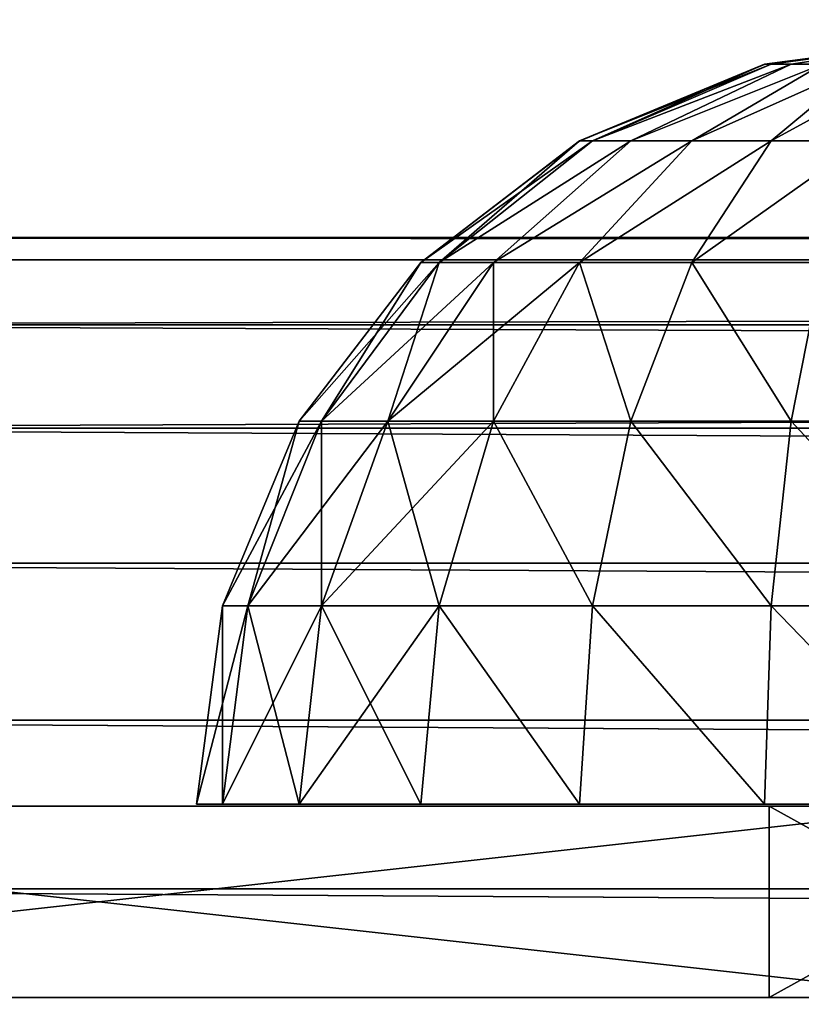
# Model space of a CAD drawing. Units: inches. Extents: x -134 to 426, y -208 to 254.
# Drawn here: x 26 to 28, y 20 to 23 of the extents above; entities that cross this region are included whole.
import ezdxf

# ---------------------------------------------------------------- set-up
doc = ezdxf.new("R2010")
doc.units = ezdxf.units.IN
doc.header["$MEASUREMENT"] = 0
doc.layers.get('0').update_dxf_attribs({"true_color": 0xffffff})
for name, color, linetype, true_color in [('element', 7, 'Continuous', 0xcc6600), ('foundations', 7, 'Continuous', 0x9fa3a3), ('kapsle', 7, 'Continuous', 0xffffff), ('konstrukcja', 7, 'Continuous', 0xd3d2ce)]:
    doc.layers.add(name, color=color, linetype=linetype, true_color=true_color)
doc.layers.add('strefa', color=40, linetype='Continuous')

# ---------------------------------------------------------------- blocks, each defined once
blk = doc.blocks.new('Group_30')
mesh = blk.add_polyface()
corners = [(40, 40), (0, 0), (0, 40), (40, 0)]
mesh.append_faces([[corners[k] for k in face] for face in [(0, 1, 2), (1, 0, 3)]], dxfattribs={"vtx0": -1})
mesh = blk.add_polyface()
corners = [(28.3021, 11.6979, 35), (11.6979, 28.3021, 35), (11.6979, 11.6979, 35), (28.3021, 28.3021, 35)]
mesh.append_faces([[corners[k] for k in face] for face in [(0, 1, 2), (1, 0, 3)]], dxfattribs={"vtx0": -1})
blk = doc.blocks.new('Group_134')
at = {"color": 18, "true_color": 0x000000}
mesh = blk.add_polyface(dxfattribs=at)
corners = [(1.4824, 5.7165, 2), (1.5, 5.7165, 1.866), (2, 5.7846, 2)]
mesh.append_faces([[corners[k] for k in face] for face in [(0, 1, 2)]], dxfattribs={"color": 18})
mesh = blk.add_polyface(dxfattribs=at)
corners = [(1.5, 5.7165, 2.134), (1.4824, 5.7165, 2), (2, 5.7846, 2)]
mesh.append_faces([[corners[k] for k in face] for face in [(0, 1, 2)]], dxfattribs={"color": 18})
mesh = blk.add_polyface(dxfattribs=at)
corners = [(2, 5.7846, 2), (1.5, 5.7165, 1.866), (1.5517, 5.7165, 1.7412)]
mesh.append_faces([[corners[k] for k in face] for face in [(0, 1, 2)]], dxfattribs={"color": 18})
mesh = blk.add_polyface(dxfattribs=at)
corners = [(1.5517, 5.7165, 2.2588), (1.5, 5.7165, 2.134), (2, 5.7846, 2)]
mesh.append_faces([[corners[k] for k in face] for face in [(0, 1, 2)]], dxfattribs={"color": 18})
mesh = blk.add_polyface(dxfattribs=at)
corners = [(2, 5.7846, 2), (1.5517, 5.7165, 1.7412), (1.634, 5.7165, 1.634)]
mesh.append_faces([[corners[k] for k in face] for face in [(0, 1, 2)]], dxfattribs={"color": 18})
mesh = blk.add_polyface(dxfattribs=at)
corners = [(1.634, 5.7165, 2.366), (1.5517, 5.7165, 2.2588), (2, 5.7846, 2)]
mesh.append_faces([[corners[k] for k in face] for face in [(0, 1, 2)]], dxfattribs={"color": 18})
mesh = blk.add_polyface(dxfattribs=at)
corners = [(1.4824, 5.7165, 2), (1.0341, 5.5167, 2.2588), (1, 5.5167, 2), (1.5, 5.7165, 2.134)]
mesh.append_faces([[corners[k] for k in face] for face in [(0, 1, 2), (1, 0, 3)]], dxfattribs={"vtx0": -1, "color": 18})
mesh = blk.add_polyface(dxfattribs=at)
corners = [(1.5, 5.7165, 1.866), (1, 5.5167, 2), (1.0341, 5.5167, 1.7412), (1.4824, 5.7165, 2)]
mesh.append_faces([[corners[k] for k in face] for face in [(0, 1, 2), (1, 0, 3)]], dxfattribs={"vtx0": -1, "color": 18})
mesh = blk.add_polyface(dxfattribs=at)
corners = [(1.5517, 5.7165, 1.7412), (1.0341, 5.5167, 1.7412), (1.134, 5.5167, 1.5), (1.5, 5.7165, 1.866)]
mesh.append_faces([[corners[k] for k in face] for face in [(0, 1, 2), (1, 0, 3)]], dxfattribs={"vtx0": -1, "color": 18})
mesh = blk.add_polyface(dxfattribs=at)
corners = [(1.5517, 5.7165, 2.2588), (1.0341, 5.5167, 2.2588), (1.5, 5.7165, 2.134), (1.134, 5.5167, 2.5)]
mesh.append_faces([[corners[k] for k in face] for face in [(0, 1, 2), (1, 0, 3)]], dxfattribs={"vtx0": -1, "color": 18})
mesh = blk.add_polyface(dxfattribs=at)
corners = [(1.634, 5.7165, 1.634), (1.134, 5.5167, 1.5), (1.2929, 5.5167, 1.2929), (1.5517, 5.7165, 1.7412)]
mesh.append_faces([[corners[k] for k in face] for face in [(0, 1, 2), (1, 0, 3)]], dxfattribs={"vtx0": -1, "color": 18})
mesh = blk.add_polyface(dxfattribs=at)
corners = [(1.634, 5.7165, 2.366), (1.134, 5.5167, 2.5), (1.5517, 5.7165, 2.2588), (1.2929, 5.5167, 2.7071)]
mesh.append_faces([[corners[k] for k in face] for face in [(0, 1, 2), (1, 0, 3)]], dxfattribs={"vtx0": -1, "color": 18})
mesh = blk.add_polyface(dxfattribs=at)
corners = [(1.7412, 5.7165, 1.5517), (1.2929, 5.5167, 1.2929), (1.5, 5.5167, 1.134), (1.634, 5.7165, 1.634)]
mesh.append_faces([[corners[k] for k in face] for face in [(0, 1, 2), (1, 0, 3)]], dxfattribs={"vtx0": -1, "color": 18})
mesh = blk.add_polyface(dxfattribs=at)
corners = [(1.7412, 5.7165, 2.4483), (1.2929, 5.5167, 2.7071), (1.634, 5.7165, 2.366), (1.5, 5.5167, 2.866)]
mesh.append_faces([[corners[k] for k in face] for face in [(0, 1, 2), (1, 0, 3)]], dxfattribs={"vtx0": -1, "color": 18})
mesh = blk.add_polyface(dxfattribs=at)
corners = [(1.866, 5.7165, 1.5), (1.5, 5.5167, 1.134), (1.7412, 5.5167, 1.0341), (1.7412, 5.7165, 1.5517)]
mesh.append_faces([[corners[k] for k in face] for face in [(0, 1, 2), (1, 0, 3)]], dxfattribs={"vtx0": -1, "color": 18})
mesh = blk.add_polyface(dxfattribs=at)
corners = [(1.866, 5.7165, 2.5), (1.5, 5.5167, 2.866), (1.7412, 5.7165, 2.4483), (1.7412, 5.5167, 2.9659)]
mesh.append_faces([[corners[k] for k in face] for face in [(0, 1, 2), (1, 0, 3)]], dxfattribs={"vtx0": -1, "color": 18})
mesh = blk.add_polyface(dxfattribs=at)
corners = [(1, 5.5167, 2), (0.634, 5.1988, 2.366), (0.5858, 5.1988, 2), (1.0341, 5.5167, 2.2588)]
mesh.append_faces([[corners[k] for k in face] for face in [(0, 1, 2), (1, 0, 3)]], dxfattribs={"vtx0": -1, "color": 18})
mesh = blk.add_polyface(dxfattribs=at)
corners = [(1.0341, 5.5167, 1.7412), (0.5858, 5.1988, 2), (0.634, 5.1988, 1.634), (1, 5.5167, 2)]
mesh.append_faces([[corners[k] for k in face] for face in [(0, 1, 2), (1, 0, 3)]], dxfattribs={"vtx0": -1, "color": 18})
mesh = blk.add_polyface(dxfattribs=at)
corners = [(1.134, 5.5167, 1.5), (0.634, 5.1988, 1.634), (0.7753, 5.1988, 1.2929), (1.0341, 5.5167, 1.7412)]
mesh.append_faces([[corners[k] for k in face] for face in [(0, 1, 2), (1, 0, 3)]], dxfattribs={"vtx0": -1, "color": 18})
mesh = blk.add_polyface(dxfattribs=at)
corners = [(1.134, 5.5167, 2.5), (0.634, 5.1988, 2.366), (1.0341, 5.5167, 2.2588), (0.7753, 5.1988, 2.7071)]
mesh.append_faces([[corners[k] for k in face] for face in [(0, 1, 2), (1, 0, 3)]], dxfattribs={"vtx0": -1, "color": 18})
mesh = blk.add_polyface(dxfattribs=at)
corners = [(1.2929, 5.5167, 1.2929), (0.7753, 5.1988, 1.2929), (1, 5.1988, 1), (1.134, 5.5167, 1.5)]
mesh.append_faces([[corners[k] for k in face] for face in [(0, 1, 2), (1, 0, 3)]], dxfattribs={"vtx0": -1, "color": 18})
mesh = blk.add_polyface(dxfattribs=at)
corners = [(1.2929, 5.5167, 2.7071), (0.7753, 5.1988, 2.7071), (1.134, 5.5167, 2.5), (1, 5.1988, 3)]
mesh.append_faces([[corners[k] for k in face] for face in [(0, 1, 2), (1, 0, 3)]], dxfattribs={"vtx0": -1, "color": 18})
mesh = blk.add_polyface(dxfattribs=at)
corners = [(1.5, 5.5167, 2.866), (1, 5.1988, 3), (1.2929, 5.5167, 2.7071), (1.2929, 5.1988, 3.2247)]
mesh.append_faces([[corners[k] for k in face] for face in [(0, 1, 2), (1, 0, 3)]], dxfattribs={"vtx0": -1, "color": 18})
mesh = blk.add_polyface(dxfattribs=at)
corners = [(1.5, 5.5167, 1.134), (1, 5.1988, 1), (1.2929, 5.1988, 0.7753), (1.2929, 5.5167, 1.2929)]
mesh.append_faces([[corners[k] for k in face] for face in [(0, 1, 2), (1, 0, 3)]], dxfattribs={"vtx0": -1, "color": 18})
mesh = blk.add_polyface(dxfattribs=at)
corners = [(1.7412, 5.5167, 1.0341), (1.2929, 5.1988, 0.7753), (1.634, 5.1988, 0.634), (1.5, 5.5167, 1.134)]
mesh.append_faces([[corners[k] for k in face] for face in [(0, 1, 2), (1, 0, 3)]], dxfattribs={"vtx0": -1, "color": 18})
mesh = blk.add_polyface(dxfattribs=at)
corners = [(1.7412, 5.5167, 2.9659), (1.2929, 5.1988, 3.2247), (1.5, 5.5167, 2.866), (1.634, 5.1988, 3.366)]
mesh.append_faces([[corners[k] for k in face] for face in [(0, 1, 2), (1, 0, 3)]], dxfattribs={"vtx0": -1, "color": 18})
mesh = blk.add_polyface(dxfattribs=at)
corners = [(0.327, 4.7846, 1.5517), (0.5858, 5.1988, 2), (0.2679, 4.7846, 2), (0.634, 5.1988, 1.634)]
mesh.append_faces([[corners[k] for k in face] for face in [(0, 1, 2), (1, 0, 3)]], dxfattribs={"vtx0": -1, "color": 18})
mesh = blk.add_polyface(dxfattribs=at)
corners = [(0.2679, 4.7846, 2), (0.634, 5.1988, 2.366), (0.327, 4.7846, 2.4483), (0.5858, 5.1988, 2)]
mesh.append_faces([[corners[k] for k in face] for face in [(0, 1, 2), (1, 0, 3)]], dxfattribs={"vtx0": -1, "color": 18})
mesh = blk.add_polyface(dxfattribs=at)
corners = [(0.5, 4.7846, 1.134), (0.634, 5.1988, 1.634), (0.327, 4.7846, 1.5517), (0.7753, 5.1988, 1.2929)]
mesh.append_faces([[corners[k] for k in face] for face in [(0, 1, 2), (1, 0, 3)]], dxfattribs={"vtx0": -1, "color": 18})
mesh = blk.add_polyface(dxfattribs=at)
corners = [(0.327, 4.7846, 2.4483), (0.7753, 5.1988, 2.7071), (0.5, 4.7846, 2.866), (0.634, 5.1988, 2.366)]
mesh.append_faces([[corners[k] for k in face] for face in [(0, 1, 2), (1, 0, 3)]], dxfattribs={"vtx0": -1, "color": 18})
mesh = blk.add_polyface(dxfattribs=at)
corners = [(0.7753, 4.7846, 0.7753), (0.7753, 5.1988, 1.2929), (0.5, 4.7846, 1.134), (1, 5.1988, 1)]
mesh.append_faces([[corners[k] for k in face] for face in [(0, 1, 2), (1, 0, 3)]], dxfattribs={"vtx0": -1, "color": 18})
mesh = blk.add_polyface(dxfattribs=at)
corners = [(0.5, 4.7846, 2.866), (1, 5.1988, 3), (0.7753, 4.7846, 3.2247), (0.7753, 5.1988, 2.7071)]
mesh.append_faces([[corners[k] for k in face] for face in [(0, 1, 2), (1, 0, 3)]], dxfattribs={"vtx0": -1, "color": 18})
mesh = blk.add_polyface(dxfattribs=at)
corners = [(1.134, 4.7846, 0.5), (1, 5.1988, 1), (0.7753, 4.7846, 0.7753), (1.2929, 5.1988, 0.7753)]
mesh.append_faces([[corners[k] for k in face] for face in [(0, 1, 2), (1, 0, 3)]], dxfattribs={"vtx0": -1, "color": 18})
mesh = blk.add_polyface(dxfattribs=at)
corners = [(1, 5.1988, 3), (1.134, 4.7846, 3.5), (0.7753, 4.7846, 3.2247), (1.2929, 5.1988, 3.2247)]
mesh.append_faces([[corners[k] for k in face] for face in [(0, 1, 2), (1, 0, 3)]], dxfattribs={"vtx0": -1, "color": 18})
mesh = blk.add_polyface(dxfattribs=at)
corners = [(1.5517, 4.7846, 0.327), (1.2929, 5.1988, 0.7753), (1.134, 4.7846, 0.5), (1.634, 5.1988, 0.634)]
mesh.append_faces([[corners[k] for k in face] for face in [(0, 1, 2), (1, 0, 3)]], dxfattribs={"vtx0": -1, "color": 18})
mesh = blk.add_polyface(dxfattribs=at)
corners = [(1.2929, 5.1988, 3.2247), (1.5517, 4.7846, 3.673), (1.134, 4.7846, 3.5), (1.634, 5.1988, 3.366)]
mesh.append_faces([[corners[k] for k in face] for face in [(0, 1, 2), (1, 0, 3)]], dxfattribs={"vtx0": -1, "color": 18})
mesh = blk.add_polyface(dxfattribs=at)
corners = [(2, 4.7846, 0.2679), (1.634, 5.1988, 0.634), (1.5517, 4.7846, 0.327), (2, 5.1988, 0.5858)]
mesh.append_faces([[corners[k] for k in face] for face in [(0, 1, 2), (1, 0, 3)]], dxfattribs={"vtx0": -1, "color": 18})
mesh = blk.add_polyface(dxfattribs=at)
corners = [(1.634, 5.1988, 3.366), (2, 4.7846, 3.7321), (1.5517, 4.7846, 3.673), (2, 5.1988, 3.4142)]
mesh.append_faces([[corners[k] for k in face] for face in [(0, 1, 2), (1, 0, 3)]], dxfattribs={"vtx0": -1, "color": 18})
mesh = blk.add_polyface(dxfattribs=at)
corners = [(0.134, 4.3022, 1.5), (0.2679, 4.7846, 2), (0.0681, 4.3022, 2), (0.327, 4.7846, 1.5517)]
mesh.append_faces([[corners[k] for k in face] for face in [(0, 1, 2), (1, 0, 3)]], dxfattribs={"vtx0": -1, "color": 18})
mesh = blk.add_polyface(dxfattribs=at)
corners = [(0.0681, 4.3022, 2), (0.327, 4.7846, 2.4483), (0.134, 4.3022, 2.5), (0.2679, 4.7846, 2)]
mesh.append_faces([[corners[k] for k in face] for face in [(0, 1, 2), (1, 0, 3)]], dxfattribs={"vtx0": -1, "color": 18})
mesh = blk.add_polyface(dxfattribs=at)
corners = [(0.134, 4.3022, 2.5), (0.5, 4.7846, 2.866), (0.327, 4.3022, 2.9659), (0.327, 4.7846, 2.4483)]
mesh.append_faces([[corners[k] for k in face] for face in [(0, 1, 2), (1, 0, 3)]], dxfattribs={"vtx0": -1, "color": 18})
mesh = blk.add_polyface(dxfattribs=at)
corners = [(0.327, 4.3022, 1.0341), (0.327, 4.7846, 1.5517), (0.134, 4.3022, 1.5), (0.5, 4.7846, 1.134)]
mesh.append_faces([[corners[k] for k in face] for face in [(0, 1, 2), (1, 0, 3)]], dxfattribs={"vtx0": -1, "color": 18})
mesh = blk.add_polyface(dxfattribs=at)
corners = [(0.634, 4.3022, 0.634), (0.5, 4.7846, 1.134), (0.327, 4.3022, 1.0341), (0.7753, 4.7846, 0.7753)]
mesh.append_faces([[corners[k] for k in face] for face in [(0, 1, 2), (1, 0, 3)]], dxfattribs={"vtx0": -1, "color": 18})
mesh = blk.add_polyface(dxfattribs=at)
corners = [(0.327, 4.3022, 2.9659), (0.7753, 4.7846, 3.2247), (0.634, 4.3022, 3.366), (0.5, 4.7846, 2.866)]
mesh.append_faces([[corners[k] for k in face] for face in [(0, 1, 2), (1, 0, 3)]], dxfattribs={"vtx0": -1, "color": 18})
mesh = blk.add_polyface(dxfattribs=at)
corners = [(1.0341, 4.3022, 0.327), (0.7753, 4.7846, 0.7753), (0.634, 4.3022, 0.634), (1.134, 4.7846, 0.5)]
mesh.append_faces([[corners[k] for k in face] for face in [(0, 1, 2), (1, 0, 3)]], dxfattribs={"vtx0": -1, "color": 18})
mesh = blk.add_polyface(dxfattribs=at)
corners = [(0.7753, 4.7846, 3.2247), (1.0341, 4.3022, 3.673), (0.634, 4.3022, 3.366), (1.134, 4.7846, 3.5)]
mesh.append_faces([[corners[k] for k in face] for face in [(0, 1, 2), (1, 0, 3)]], dxfattribs={"vtx0": -1, "color": 18})
mesh = blk.add_polyface(dxfattribs=at)
corners = [(1.5, 4.3022, 0.134), (1.134, 4.7846, 0.5), (1.0341, 4.3022, 0.327), (1.5517, 4.7846, 0.327)]
mesh.append_faces([[corners[k] for k in face] for face in [(0, 1, 2), (1, 0, 3)]], dxfattribs={"vtx0": -1, "color": 18})
mesh = blk.add_polyface(dxfattribs=at)
corners = [(1.134, 4.7846, 3.5), (1.5, 4.3022, 3.866), (1.0341, 4.3022, 3.673), (1.5517, 4.7846, 3.673)]
mesh.append_faces([[corners[k] for k in face] for face in [(0, 1, 2), (1, 0, 3)]], dxfattribs={"vtx0": -1, "color": 18})
mesh = blk.add_polyface(dxfattribs=at)
corners = [(2, 4.3022, 0.0681), (1.5517, 4.7846, 0.327), (1.5, 4.3022, 0.134), (2, 4.7846, 0.2679)]
mesh.append_faces([[corners[k] for k in face] for face in [(0, 1, 2), (1, 0, 3)]], dxfattribs={"vtx0": -1, "color": 18})
mesh = blk.add_polyface(dxfattribs=at)
corners = [(1.5517, 4.7846, 3.673), (2, 4.3022, 3.9319), (1.5, 4.3022, 3.866), (2, 4.7846, 3.7321)]
mesh.append_faces([[corners[k] for k in face] for face in [(0, 1, 2), (1, 0, 3)]], dxfattribs={"vtx0": -1, "color": 18})
mesh = blk.add_polyface(dxfattribs=at)
corners = [(0.0681, 3.7846, 1.4824), (0.0681, 4.3022, 2), (0, 3.7846, 2), (0.134, 4.3022, 1.5)]
mesh.append_faces([[corners[k] for k in face] for face in [(0, 1, 2), (1, 0, 3)]], dxfattribs={"vtx0": -1, "color": 18})
mesh = blk.add_polyface(dxfattribs=at)
corners = [(0, 3.7846, 2), (0.134, 4.3022, 2.5), (0.0681, 3.7846, 2.5176), (0.0681, 4.3022, 2)]
mesh.append_faces([[corners[k] for k in face] for face in [(0, 1, 2), (1, 0, 3)]], dxfattribs={"vtx0": -1, "color": 18})
mesh = blk.add_polyface(dxfattribs=at)
corners = [(0.2679, 3.7846, 1), (0.134, 4.3022, 1.5), (0.0681, 3.7846, 1.4824), (0.327, 4.3022, 1.0341)]
mesh.append_faces([[corners[k] for k in face] for face in [(0, 1, 2), (1, 0, 3)]], dxfattribs={"vtx0": -1, "color": 18})
mesh = blk.add_polyface(dxfattribs=at)
corners = [(0.0681, 3.7846, 2.5176), (0.327, 4.3022, 2.9659), (0.2679, 3.7846, 3), (0.134, 4.3022, 2.5)]
mesh.append_faces([[corners[k] for k in face] for face in [(0, 1, 2), (1, 0, 3)]], dxfattribs={"vtx0": -1, "color": 18})
mesh = blk.add_polyface(dxfattribs=at)
corners = [(0.5858, 3.7846, 0.5858), (0.327, 4.3022, 1.0341), (0.2679, 3.7846, 1), (0.634, 4.3022, 0.634)]
mesh.append_faces([[corners[k] for k in face] for face in [(0, 1, 2), (1, 0, 3)]], dxfattribs={"vtx0": -1, "color": 18})
mesh = blk.add_polyface(dxfattribs=at)
corners = [(0.2679, 3.7846, 3), (0.634, 4.3022, 3.366), (0.5858, 3.7846, 3.4142), (0.327, 4.3022, 2.9659)]
mesh.append_faces([[corners[k] for k in face] for face in [(0, 1, 2), (1, 0, 3)]], dxfattribs={"vtx0": -1, "color": 18})
mesh = blk.add_polyface(dxfattribs=at)
corners = [(1, 3.7846, 0.2679), (0.634, 4.3022, 0.634), (0.5858, 3.7846, 0.5858), (1.0341, 4.3022, 0.327)]
mesh.append_faces([[corners[k] for k in face] for face in [(0, 1, 2), (1, 0, 3)]], dxfattribs={"vtx0": -1, "color": 18})
mesh = blk.add_polyface(dxfattribs=at)
corners = [(0.634, 4.3022, 3.366), (1, 3.7846, 3.7321), (0.5858, 3.7846, 3.4142), (1.0341, 4.3022, 3.673)]
mesh.append_faces([[corners[k] for k in face] for face in [(0, 1, 2), (1, 0, 3)]], dxfattribs={"vtx0": -1, "color": 18})
mesh = blk.add_polyface(dxfattribs=at)
corners = [(1.4824, 3.7846, 0.0681), (1.0341, 4.3022, 0.327), (1, 3.7846, 0.2679), (1.5, 4.3022, 0.134)]
mesh.append_faces([[corners[k] for k in face] for face in [(0, 1, 2), (1, 0, 3)]], dxfattribs={"vtx0": -1, "color": 18})
mesh = blk.add_polyface(dxfattribs=at)
corners = [(1.0341, 4.3022, 3.673), (1.4824, 3.7846, 3.9319), (1, 3.7846, 3.7321), (1.5, 4.3022, 3.866)]
mesh.append_faces([[corners[k] for k in face] for face in [(0, 1, 2), (1, 0, 3)]], dxfattribs={"vtx0": -1, "color": 18})
mesh = blk.add_polyface(dxfattribs=at)
corners = [(2, 3.7846), (1.5, 4.3022, 0.134), (1.4824, 3.7846, 0.0681), (2, 4.3022, 0.0681)]
mesh.append_faces([[corners[k] for k in face] for face in [(0, 1, 2), (1, 0, 3)]], dxfattribs={"vtx0": -1, "color": 18})
mesh = blk.add_polyface(dxfattribs=at)
corners = [(1.5, 4.3022, 3.866), (2, 3.7846, 4), (1.4824, 3.7846, 3.9319), (2, 4.3022, 3.9319)]
mesh.append_faces([[corners[k] for k in face] for face in [(0, 1, 2), (1, 0, 3)]], dxfattribs={"vtx0": -1, "color": 18})
at = {"layer": 'element', "color": 18, "true_color": 0x000000}
mesh = blk.add_polyface(dxfattribs=at)
corners = [(1.4824, 3.7846, 0.0681), (2.5176, 3.7846, 0.0681), (2, 3.7846), (1, 3.7846, 0.2679), (3, 3.7846, 0.2679), (0.5858, 3.7846, 0.5858), (3.4142, 3.7846, 0.5858), (0.2679, 3.7846, 1), (3.7321, 3.7846, 1), (0.0681, 3.7846, 1.4824), (3.9319, 3.7846, 1.4824), (0, 3.7846, 2), (4, 3.7846, 2), (0.0681, 3.7846, 2.5176), (3.9319, 3.7846, 2.5176), (0.2679, 3.7846, 3), (3.7321, 3.7846, 3), (0.5858, 3.7846, 3.4142), (3.4142, 3.7846, 3.4142), (1, 3.7846, 3.7321), (3, 3.7846, 3.7321), (1.4824, 3.7846, 3.9319), (2.5176, 3.7846, 3.9319), (2, 3.7846, 4)]
mesh.append_faces([[corners[k] for k in face] for face in [(0, 1, 2), (22, 21, 23)]], dxfattribs={"vtx0": -1, "color": 18})
mesh.append_faces([[corners[k] for k in face] for face in [(1, 3, 4), (4, 5, 6), (6, 7, 8), (8, 9, 10), (10, 11, 12), (12, 13, 14), (14, 15, 16), (16, 17, 18), (18, 19, 20), (20, 21, 22)]], dxfattribs={"vtx0": -1, "vtx1": -1, "color": 18})
mesh.append_faces([[corners[k] for k in face] for face in [(1, 0, 3), (4, 3, 5), (6, 5, 7), (8, 7, 9), (10, 9, 11), (12, 11, 13), (14, 13, 15), (16, 15, 17), (18, 17, 19), (20, 19, 21)]], dxfattribs={"vtx0": -1, "vtx2": -1, "color": 18})
blk = doc.blocks.new('Group_3')
blk.add_blockref('Group_134', (0, 0.0056))
blk = doc.blocks.new('Rysunek2-1_dwg')
at = {"color": 254, "true_color": 0xe2e2e2}
mesh = blk.add_polyface(dxfattribs=at)
corners = [(4.5, 4), (0, 0), (0, 4), (4, 2.45), (4.9, 2.45), (4.7611, 3.9829), (5.0176, 3.9319), (4.9, 1.55), (4, 1.55), (4.5, 0), (4.7611, 0.0171), (5.0176, 0.0681), (5.2654, 3.8478), (5.2654, 0.1522), (5.5, 3.7321), (5.5, 0.2679), (5.7175, 3.5867), (5.7175, 0.4133), (5.9142, 3.4142), (5.9142, 0.5858), (6.0867, 0.7825), (6.0867, 3.2175), (6.2321, 3), (6.2321, 1), (6.3478, 2.7654), (6.3478, 1.2346), (6.4319, 2.5176), (6.4319, 1.4824), (6.4829, 1.7389), (6.4829, 2.2611), (6.5, 2)]
mesh.append_faces([[corners[k] for k in face] for face in [(0, 1, 2), (28, 29, 30)]], dxfattribs={"vtx0": -1, "color": 254})
mesh.append_faces([[corners[k] for k in face] for face in [(3, 0, 4), (4, 6, 7), (1, 8, 9), (8, 1, 3), (9, 7, 10), (10, 7, 11), (11, 12, 13), (13, 14, 15), (15, 16, 17), (17, 18, 19), (19, 18, 20), (20, 22, 23), (23, 24, 25), (25, 26, 27), (27, 26, 28)]], dxfattribs={"vtx0": -1, "vtx1": -1, "color": 254})
mesh.append_faces([[corners[k] for k in face] for face in [(1, 0, 3), (11, 7, 6)]], dxfattribs={"vtx0": -1, "vtx1": -1, "vtx2": -1, "color": 254})
mesh.append_faces([[corners[k] for k in face] for face in [(4, 0, 5), (4, 5, 6), (9, 8, 7), (11, 6, 12), (13, 12, 14), (15, 14, 16), (17, 16, 18), (20, 18, 21), (20, 21, 22), (23, 22, 24), (25, 24, 26), (28, 26, 29)]], dxfattribs={"vtx0": -1, "vtx2": -1, "color": 254})
mesh = blk.add_polyface(dxfattribs=at)
corners = [(4.5, 0, 0.5), (0, 4, 0.5), (0, 0, 0.5), (4, 1.55, 0.5), (4.9, 1.55, 0.5), (4.7611, 0.0171, 0.5), (5.0176, 0.0681, 0.5), (4.9, 2.45, 0.5), (4, 2.45, 0.5), (4.5, 4, 0.5), (4.7611, 3.9829, 0.5), (5.0176, 3.9319, 0.5), (5.2654, 0.1522, 0.5), (5.2654, 3.8478, 0.5), (5.5, 0.2679, 0.5), (5.5, 3.7321, 0.5), (5.7175, 0.4133, 0.5), (5.7175, 3.5867, 0.5), (5.9142, 0.5858, 0.5), (5.9142, 3.4142, 0.5), (6.0867, 0.7825, 0.5), (6.0867, 3.2175, 0.5), (6.2321, 1, 0.5), (6.2321, 3, 0.5), (6.3478, 1.2346, 0.5), (6.3478, 2.7654, 0.5), (6.4319, 1.4824, 0.5), (6.4319, 2.5176, 0.5), (6.4829, 1.7389, 0.5), (6.4829, 2.2611, 0.5), (6.5, 2, 0.5)]
mesh.append_faces([[corners[k] for k in face] for face in [(0, 1, 2), (29, 28, 30)]], dxfattribs={"vtx0": -1, "color": 254})
mesh.append_faces([[corners[k] for k in face] for face in [(3, 0, 4), (4, 6, 7), (1, 8, 9), (8, 1, 3), (9, 7, 10), (10, 7, 11), (11, 12, 13), (13, 14, 15), (15, 16, 17), (17, 18, 19), (19, 20, 21), (21, 22, 23), (23, 24, 25), (25, 26, 27), (27, 28, 29)]], dxfattribs={"vtx0": -1, "vtx1": -1, "color": 254})
mesh.append_faces([[corners[k] for k in face] for face in [(1, 0, 3), (11, 7, 6)]], dxfattribs={"vtx0": -1, "vtx1": -1, "vtx2": -1, "color": 254})
mesh.append_faces([[corners[k] for k in face] for face in [(4, 0, 5), (4, 5, 6), (9, 8, 7), (11, 6, 12), (13, 12, 14), (15, 14, 16), (17, 16, 18), (19, 18, 20), (21, 20, 22), (23, 22, 24), (25, 24, 26), (27, 26, 28)]], dxfattribs={"vtx0": -1, "vtx2": -1, "color": 254})
mesh = blk.add_polyface(dxfattribs=at)
corners = [(0, 4, 0.5), (4.5, 4), (0, 4), (4.5, 4, 0.5)]
mesh.append_faces([[corners[k] for k in face] for face in [(0, 1, 2), (1, 0, 3)]], dxfattribs={"vtx0": -1, "color": 254})
mesh = blk.add_polyface(dxfattribs=at)
corners = [(4.9, 2.45, 0.5), (4, 2.45), (4.9, 2.45), (4, 2.45, 0.5)]
mesh.append_faces([[corners[k] for k in face] for face in [(0, 1, 2), (1, 0, 3)]], dxfattribs={"vtx0": -1, "color": 254})
mesh = blk.add_polyface(dxfattribs=at)
corners = [(4, 2.45), (4, 1.55, 0.5), (4, 1.55), (4, 2.45, 0.5)]
mesh.append_faces([[corners[k] for k in face] for face in [(0, 1, 2), (1, 0, 3)]], dxfattribs={"vtx0": -1, "color": 254})
mesh = blk.add_polyface(dxfattribs=at)
corners = [(4, 1.55, 0.5), (4.9, 1.55), (4, 1.55), (4.9, 1.55, 0.5)]
mesh.append_faces([[corners[k] for k in face] for face in [(0, 1, 2), (1, 0, 3)]], dxfattribs={"vtx0": -1, "color": 254})
mesh = blk.add_polyface(dxfattribs=at)
corners = [(4.5, 0, 0.5), (0, 0), (4.5, 0), (0, 0, 0.5)]
mesh.append_faces([[corners[k] for k in face] for face in [(0, 1, 2), (1, 0, 3)]], dxfattribs={"vtx0": -1, "color": 254})
blk = doc.blocks.new('podej_cie__ukowe_90_liny')
at = {"layer": 'element', "color": 2, "true_color": 0xffff00}
mesh = blk.add_polyface(dxfattribs=at)
corners = [(89.6516, 100.4129, 148.13), (17.6516, 95.4129, 148.13), (17.6516, 100.4129, 148.13), (89.6516, 95.4129, 148.13)]
mesh.append_faces([[corners[k] for k in face] for face in [(0, 1, 2), (1, 0, 3)]], dxfattribs={"vtx0": -1, "color": 2})
mesh = blk.add_polyface(dxfattribs=at)
corners = [(89.6516, 95.4129, 151.13), (17.6516, 100.4129, 151.13), (17.6516, 95.4129, 151.13), (89.6516, 100.4129, 151.13)]
mesh.append_faces([[corners[k] for k in face] for face in [(0, 1, 2), (1, 0, 3)]], dxfattribs={"vtx0": -1, "color": 2})
blk = doc.blocks.new('Group_28')
at = {"color": 254, "true_color": 0xe2e2e2}
mesh = blk.add_polyface(dxfattribs=at)
corners = [(71.5136, 5), (-0.499, 0), (-0.499, 5), (71.5136, 0)]
mesh.append_faces([[corners[k] for k in face] for face in [(0, 1, 2), (1, 0, 3)]], dxfattribs={"vtx0": -1, "color": 254})
mesh = blk.add_polyface(dxfattribs=at)
corners = [(71.5136, 0, 2), (-0.499, 5, 2), (-0.499, 0, 2), (71.5136, 5, 2)]
mesh.append_faces([[corners[k] for k in face] for face in [(0, 1, 2), (1, 0, 3)]], dxfattribs={"vtx0": -1, "color": 254})
blk = doc.blocks.new('Group_31')
at = {"layer": 'konstrukcja'}
blk.add_blockref('Group_28', (6.4273, 1.4962, 5), dxfattribs=at)
blk = doc.blocks.new('Group_32')
at = {"color": 254, "true_color": 0xe2e2e2}
blk.add_blockref('Group_31', (0.5727, 0.1035), dxfattribs=at)
at = {"layer": 'element', "color": 250, "true_color": 0x1c1c1c}
mesh = blk.add_polyface(dxfattribs=at)
corners = [(78.4, 84, 7), (6.6, 78.4, 7), (6.6, 84, 7), (84, 78.4, 7), (78.4, 6.6, 7), (78.4, 78.4, 7), (84, 6.6, 7), (1, 6.6, 7), (1, 78.4, 7), (6.6, 6.6, 7), (6.6, 1, 7), (78.4, 1, 7)]
mesh.append_faces([[corners[k] for k in face] for face in [(0, 1, 2), (4, 3, 6), (1, 7, 8)]], dxfattribs={"vtx0": -1, "color": 250})
mesh.append_faces([[corners[k] for k in face] for face in [(3, 4, 5), (7, 1, 9), (9, 1, 10), (10, 1, 11), (11, 5, 4)]], dxfattribs={"vtx0": -1, "vtx1": -1, "color": 250})
mesh.append_faces([[corners[k] for k in face] for face in [(11, 1, 0)]], dxfattribs={"vtx0": -1, "vtx1": -1, "vtx2": -1, "color": 250})
mesh.append_faces([[corners[k] for k in face] for face in [(11, 0, 5)]], dxfattribs={"vtx0": -1, "vtx2": -1, "color": 250})
mesh = blk.add_polyface(dxfattribs=at)
corners = [(78.4, 1, 8.5074), (6.6, 6.6, 8.5074), (6.6, 1, 8.5074), (6.6, 78.4, 8.5074), (84, 6.6, 8.5074), (78.4, 78.4, 8.5074), (78.4, 6.6, 8.5074), (84, 78.4, 8.5074), (78.4, 84, 8.5074), (6.6, 84, 8.5074), (1, 78.4, 8.5074), (1, 6.6, 8.5074)]
mesh.append_faces([[corners[k] for k in face] for face in [(0, 1, 2), (5, 4, 7), (3, 8, 9), (1, 10, 11)]], dxfattribs={"vtx0": -1, "color": 250})
mesh.append_faces([[corners[k] for k in face] for face in [(4, 5, 6), (8, 6, 5), (10, 1, 3)]], dxfattribs={"vtx0": -1, "vtx1": -1, "color": 250})
mesh.append_faces([[corners[k] for k in face] for face in [(1, 0, 3), (8, 3, 0)]], dxfattribs={"vtx0": -1, "vtx1": -1, "vtx2": -1, "color": 250})
mesh.append_faces([[corners[k] for k in face] for face in [(8, 0, 6)]], dxfattribs={"vtx0": -1, "vtx2": -1, "color": 250})
blk = doc.blocks.new('podest_kwadrat')
at = {"layer": 'konstrukcja'}
blk.add_blockref('Group_32', (-1, -1, -0.0454), dxfattribs=at)
blk = doc.blocks.new('Group_5')
at = {"layer": 'konstrukcja', "color": 254, "true_color": 0xe2e2e2}
mesh = blk.add_polyface(dxfattribs=at)
corners = [(0, 0, 1.7), (0.0579, 72, 1.26), (0.0579, 0, 1.26), (0, 72, 1.7)]
mesh.append_faces([[corners[k] for k in face] for face in [(0, 1, 2), (1, 0, 3)]], dxfattribs={"vtx0": -1, "color": 254})
mesh = blk.add_polyface(dxfattribs=at)
corners = [(0.0579, 72, 2.14), (0, 0, 1.7), (0.0579, 0, 2.14), (0, 72, 1.7)]
mesh.append_faces([[corners[k] for k in face] for face in [(0, 1, 2), (1, 0, 3)]], dxfattribs={"vtx0": -1, "color": 254})
mesh = blk.add_polyface(dxfattribs=at)
corners = [(0.0579, 72, 1.26), (0.2278, 0, 0.85), (0.0579, 0, 1.26), (0.2278, 72, 0.85)]
mesh.append_faces([[corners[k] for k in face] for face in [(0, 1, 2), (1, 0, 3)]], dxfattribs={"vtx0": -1, "color": 254})
mesh = blk.add_polyface(dxfattribs=at)
corners = [(0.2278, 0, 2.55), (0.0579, 72, 2.14), (0.0579, 0, 2.14), (0.2278, 72, 2.55)]
mesh.append_faces([[corners[k] for k in face] for face in [(0, 1, 2), (1, 0, 3)]], dxfattribs={"vtx0": -1, "color": 254})
mesh = blk.add_polyface(dxfattribs=at)
corners = [(0.2278, 72, 0.85), (0.4979, 0, 0.4979), (0.2278, 0, 0.85), (0.4979, 72, 0.4979)]
mesh.append_faces([[corners[k] for k in face] for face in [(0, 1, 2), (1, 0, 3)]], dxfattribs={"vtx0": -1, "color": 254})
mesh = blk.add_polyface(dxfattribs=at)
corners = [(0.4979, 72, 2.9021), (0.2278, 0, 2.55), (0.4979, 0, 2.9021), (0.2278, 72, 2.55)]
mesh.append_faces([[corners[k] for k in face] for face in [(0, 1, 2), (1, 0, 3)]], dxfattribs={"vtx0": -1, "color": 254})
mesh = blk.add_polyface(dxfattribs=at)
corners = [(0.4979, 0, 2.9021), (0.85, 72, 3.1722), (0.4979, 72, 2.9021), (0.85, 0, 3.1722)]
mesh.append_faces([[corners[k] for k in face] for face in [(0, 1, 2), (1, 0, 3)]], dxfattribs={"vtx0": -1, "color": 254})
mesh = blk.add_polyface(dxfattribs=at)
corners = [(0.85, 72, 0.2278), (0.4979, 0, 0.4979), (0.4979, 72, 0.4979), (0.85, 0, 0.2278)]
mesh.append_faces([[corners[k] for k in face] for face in [(0, 1, 2), (1, 0, 3)]], dxfattribs={"vtx0": -1, "color": 254})
mesh = blk.add_polyface(dxfattribs=at)
corners = [(0.85, 0, 3.1722), (1.26, 72, 3.3421), (0.85, 72, 3.1722), (1.26, 0, 3.3421)]
mesh.append_faces([[corners[k] for k in face] for face in [(0, 1, 2), (1, 0, 3)]], dxfattribs={"vtx0": -1, "color": 254})
mesh = blk.add_polyface(dxfattribs=at)
corners = [(1.26, 72, 0.0579), (0.85, 0, 0.2278), (0.85, 72, 0.2278), (1.26, 0, 0.0579)]
mesh.append_faces([[corners[k] for k in face] for face in [(0, 1, 2), (1, 0, 3)]], dxfattribs={"vtx0": -1, "color": 254})
mesh = blk.add_polyface(dxfattribs=at)
corners = [(1.26, 0, 3.3421), (1.7, 72, 3.4), (1.26, 72, 3.3421), (1.7, 0, 3.4)]
mesh.append_faces([[corners[k] for k in face] for face in [(0, 1, 2), (1, 0, 3)]], dxfattribs={"vtx0": -1, "color": 254})
mesh = blk.add_polyface(dxfattribs=at)
corners = [(1.7, 72), (1.26, 0, 0.0579), (1.26, 72, 0.0579), (1.7, 0)]
mesh.append_faces([[corners[k] for k in face] for face in [(0, 1, 2), (1, 0, 3)]], dxfattribs={"vtx0": -1, "color": 254})
mesh = blk.add_polyface(dxfattribs=at)
corners = [(2.14, 0, 3.3421), (1.7, 72, 3.4), (1.7, 0, 3.4), (2.14, 72, 3.3421)]
mesh.append_faces([[corners[k] for k in face] for face in [(0, 1, 2), (1, 0, 3)]], dxfattribs={"vtx0": -1, "color": 254})
mesh = blk.add_polyface(dxfattribs=at)
corners = [(2.14, 72, 0.0579), (1.7, 0), (1.7, 72), (2.14, 0, 0.0579)]
mesh.append_faces([[corners[k] for k in face] for face in [(0, 1, 2), (1, 0, 3)]], dxfattribs={"vtx0": -1, "color": 254})
blk = doc.blocks.new('0200')
for p, q in [((-90.2273, -3.8552), (-90.2446, -3.8575)), ((-90.2446, -3.8575), (-90.727, -4.0573)), ((-90.727, -4.0573), (-91.0564, -4.31)), ((-91.0564, -4.31), (-94.1401, -4.31)), ((-88.3976, -4.31), (-91.0564, -4.31))]:
    blk.add_line(p, q)

msp = doc.modelspace()

# ---------------------------------------------------------------- block references
at = {"layer": 'foundations', "color": 251, "true_color": 0x565656}
msp.add_blockref('Group_30', (0, 0, -64.841), dxfattribs=at)
at = {"layer": 'kapsle'}
for name, p in [('podest_kwadrat', (18.3492, 18.7487, 81.3344)), ('podej_cie__ukowe_90_liny', (6.2112, -76.0645, -64.841)), ('Group_3', (26.3623, 16.6866, 101.9694)), ('Group_3', (26.3623, 16.6866, 137.9454))]:
    msp.add_blockref(name, p, dxfattribs=at)
at = {"layer": 'konstrukcja', "rotation": 270.0000000000057}
msp.add_blockref('Group_5', (23.8622, 21.9561, 160.0024), dxfattribs=at)
at = {"layer": 'konstrukcja', "extrusion": (0, -1, 2.71547e-13)}
for p in [(23.857, 101.9589, -20.4719), (23.857, 137.9449, -20.4719)]:
    msp.add_blockref('Rysunek2-1_dwg', p, dxfattribs=at)
at = {"layer": 'strefa'}
msp.add_blockref('0200', (118.0899, 26.2654), dxfattribs=at)

doc.saveas('drawing.dxf')
